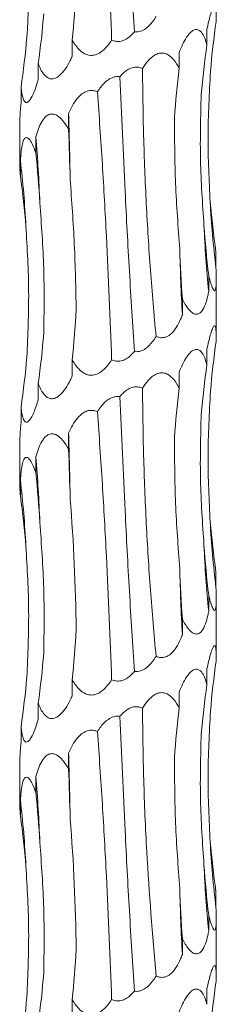
# Model space of a CAD drawing. Units: millimetres. Extents: x 250 to 14600, y 250 to 10250.
# Drawn here: x 2997 to 3013, y 5068 to 5148 of the extents above; entities that cross this region are included whole.
import ezdxf

# ---------------------------------------------------------------- set-up
doc = ezdxf.new("R2010")
doc.units = ezdxf.units.MM
doc.header["$LTSCALE"] = 50

msp = doc.modelspace()

# ---------------------------------------------------------------- linework, layer by layer
at = {"color": 7, "linetype": 'Continuous', "lineweight": 15}
for p, q in [((3011.855, 5147.546), (3011.855, 5146.252)), ((3000.887, 5146.639), (3000.887, 5145.341)), ((3009.585, 5145.635), (3009.585, 5144.347)), ((2998.119, 5144.727), (2998.119, 5143.429)), ((2996.712, 5142.814), (2996.712, 5141.516)), ((3000.585, 5140.678), (3000.585, 5139.387)), ((2996.607, 5139.884), (2996.607, 5136.56)), ((2997.923, 5138.772), (2997.923, 5137.475)), ((2996.664, 5136.861), (2996.664, 5135.559)), ((3012.588, 5129.424), (3012.588, 5128.125)), ((3011.995, 5127.51), (3011.995, 5126.213)), ((3012.607, 5123.433), (3012.607, 5127.332)), ((3009.851, 5125.598), (3009.851, 5124.301)), ((3012.607, 5122.459), (3012.607, 5123.433)), ((3011.855, 5121.546), (3011.855, 5120.252)), ((3000.887, 5120.639), (3000.887, 5119.341)), ((3009.585, 5119.635), (3009.585, 5118.347)), ((2998.119, 5118.727), (2998.119, 5117.429)), ((2996.712, 5116.814), (2996.712, 5115.516)), ((3000.585, 5114.678), (3000.585, 5113.387)), ((2996.607, 5113.884), (2996.607, 5110.56)), ((2997.923, 5112.772), (2997.923, 5111.475)), ((2996.664, 5110.861), (2996.664, 5109.559)), ((3012.588, 5103.424), (3012.588, 5102.126)), ((3011.995, 5101.51), (3011.995, 5100.213)), ((3012.607, 5097.433), (3012.607, 5101.332)), ((3009.851, 5099.598), (3009.851, 5098.301)), ((3012.607, 5096.459), (3012.607, 5097.433)), ((3011.855, 5095.546), (3011.855, 5094.252)), ((3000.887, 5094.639), (3000.887, 5093.341)), ((3009.585, 5093.635), (3009.585, 5092.347)), ((2998.119, 5092.727), (2998.119, 5091.429)), ((2996.712, 5090.814), (2996.712, 5089.516)), ((3000.585, 5088.678), (3000.585, 5087.387)), ((2996.607, 5087.884), (2996.607, 5084.56)), ((2997.923, 5086.772), (2997.923, 5085.475)), ((2996.664, 5084.861), (2996.664, 5083.559)), ((3012.588, 5077.424), (3012.588, 5076.126)), ((3011.995, 5075.51), (3011.995, 5074.213)), ((3012.607, 5071.433), (3012.607, 5075.332)), ((3009.851, 5073.598), (3009.851, 5072.301)), ((3012.607, 5070.459), (3012.607, 5071.433)), ((3011.855, 5069.546), (3011.855, 5068.252)), ((3000.887, 5068.639), (3000.887, 5067.341))]:
    msp.add_line(p, q, dxfattribs=at)
for centre, radius, start, end in [((2713.61, 5131.012), 287.137, 0.86487, 1.9292), ((2882.048, 5129.087), 116.279, 2.13461, 4.77764), ((2912.975, 5127.154), 84.25, 2.94872, 6.61629), ((3091.946, 5137.836), 79.95, 183.12172, 186.97596), ((3109.583, 5135.908), 98.069, 182.53474, 185.67367), ((3184.126, 5133.972), 174.543, 181.41493, 183.17617), ((2713.496, 5105.009), 287.251, 0.865, 1.92895), ((2882.048, 5103.087), 116.279, 2.13461, 4.77764), ((2912.942, 5101.151), 84.283, 2.94915, 6.61544), ((3091.915, 5111.833), 79.919, 183.12128, 186.97686), ((3109.566, 5109.907), 98.052, 182.53422, 185.67384), ((3184.168, 5107.973), 174.585, 181.41514, 183.17596), ((2713.545, 5079.01), 287.203, 0.86491, 1.92904), ((2882.048, 5077.087), 116.279, 2.13461, 4.77764), ((2912.928, 5075.15), 84.297, 2.94976, 6.61525), ((3091.928, 5085.834), 79.932, 183.1216, 186.97654), ((3109.566, 5083.907), 98.052, 182.53422, 185.67384), ((3184.165, 5081.973), 174.582, 181.41498, 183.17591)]:
    msp.add_arc(centre, radius, start, end, dxfattribs=at)
for centre, major_axis, ratio, start_param, end_param in [((2942.407, 5156.965), (0.002, 78.625), 0.750279, 4.580683, 4.632656), ((2917.001, 5155.057), (81.827, 0.005), 0.960867, 6.151356, 6.203304), ((3096.339, 5137.838), (84.467, 0.01), 0.930836, 3.009765, 3.061796), ((2909.982, 5153.145), (87.489, -0.003), 0.898689, 6.151447, 6.203363), ((3097.467, 5135.926), (86.359, -0.004), 0.910438, 3.009921, 3.061697), ((3079.104, 5134.016), (-0.014, 78.625), 0.891912, 1.438866, 1.490466), ((2977.018, 5129.057), (-0.002, 78.625), 0.302358, 4.792455, 4.844155), ((2939.444, 5127.144), (0, 78.625), 0.750281, 4.792271, 4.844168), ((2915.546, 5125.23), (81.827, -0.006), 0.960867, 0.079748, 0.131821), ((3098.199, 5139.751), (86.36, 0.001), 0.910438, 3.221406, 3.273313), ((3081.514, 5137.835), (-0.01, 78.625), 0.891909, 1.65043, 1.702376), ((3048.686, 5135.923), (-0.001, 78.625), 0.498243, 1.650506, 1.702493), ((2942.407, 5130.965), (0.002, 78.625), 0.750279, 4.580683, 4.632656), ((2917.001, 5129.057), (81.827, 0.005), 0.960867, 6.151356, 6.203304), ((3096.339, 5111.838), (84.467, 0.01), 0.930836, 3.009765, 3.061796), ((2909.982, 5127.145), (87.489, -0.003), 0.898689, 6.151447, 6.203363), ((3097.467, 5109.926), (86.359, -0.004), 0.910438, 3.009921, 3.061697), ((3079.104, 5108.016), (-0.014, 78.625), 0.891912, 1.438866, 1.490466), ((2977.018, 5103.057), (-0.002, 78.625), 0.302358, 4.792455, 4.844155), ((2939.444, 5101.144), (0, 78.625), 0.750281, 4.792271, 4.844168), ((2915.546, 5099.23), (81.827, -0.006), 0.960867, 0.079748, 0.131821), ((3098.199, 5113.751), (86.36, 0.001), 0.910438, 3.221406, 3.273313), ((3081.514, 5111.835), (-0.01, 78.625), 0.891909, 1.65043, 1.702376), ((3048.686, 5109.923), (-0.001, 78.625), 0.498243, 1.650506, 1.702493), ((2942.407, 5104.965), (0.002, 78.625), 0.750279, 4.580683, 4.632656), ((2917.001, 5103.057), (81.827, 0.005), 0.960867, 6.151356, 6.203304), ((3096.339, 5085.838), (84.467, 0.01), 0.930836, 3.009765, 3.061796), ((2909.982, 5101.145), (87.489, -0.003), 0.898689, 6.151447, 6.203363), ((3097.467, 5083.926), (86.359, -0.004), 0.910438, 3.009921, 3.061697), ((3079.104, 5082.016), (-0.014, 78.625), 0.891912, 1.438866, 1.490466), ((2977.018, 5077.057), (-0.002, 78.625), 0.302358, 4.792455, 4.844155), ((2939.444, 5075.144), (0, 78.625), 0.750281, 4.792271, 4.844168), ((2915.546, 5073.23), (81.827, -0.006), 0.960867, 0.079748, 0.131821), ((3098.199, 5087.751), (86.36, 0.001), 0.910438, 3.221406, 3.273313), ((3081.514, 5085.835), (-0.01, 78.625), 0.891909, 1.65043, 1.702376), ((3048.686, 5083.923), (-0.001, 78.625), 0.498243, 1.650506, 1.702493), ((2942.407, 5078.965), (0.002, 78.625), 0.750279, 4.580683, 4.632656), ((2917.001, 5077.057), (81.827, 0.005), 0.960867, 6.151356, 6.203304), ((3096.339, 5059.838), (84.467, 0.01), 0.930836, 3.009765, 3.061796), ((2909.982, 5075.145), (87.489, -0.003), 0.898689, 6.151447, 6.203363)]:
    msp.add_ellipse(centre, major_axis=major_axis, ratio=ratio, start_param=start_param, end_param=end_param, dxfattribs=at)
for points, knots in [([(3004.771, 5169.666), (3004.903, 5166.572), (3005.128, 5161.315), (3005.529, 5153.825), (3005.807, 5149.491), (3005.947, 5147.317)], [0, 0, 0, 0, 0.416152, 0.707057, 1, 1, 1, 1]), ([(3004.093, 5146.641), (3003.962, 5149.983), (3003.755, 5155.275), (3003.347, 5162.571), (3003.075, 5166.472), (3002.939, 5168.428)], [0, 0, 0, 0, 0.460833, 0.729649, 1, 1, 1, 1]), ([(3011.855, 5147.546), (3011.942, 5147.93), (3012.07, 5148.504), (3012.26, 5149.091), (3012.384, 5149.356), (3012.478, 5149.431), (3012.548, 5149.345), (3012.599, 5149.034), (3012.609, 5148.597), (3012.605, 5148.263), (3012.604, 5148.163)], [0, 0, 0, 0, 0.259106, 0.386866, 0.491291, 0.572575, 0.653951, 0.761161, 0.928789, 1, 1, 1, 1]), ([(3007.707, 5148.554), (3007.616, 5148.408), (3007.382, 5148.035), (3006.969, 5147.6), (3006.461, 5147.334), (3006.135, 5147.294), (3005.966, 5147.314), (3005.947, 5147.317)], [0, 0, 0, 0, 0.226231, 0.580776, 0.777447, 0.975756, 1, 1, 1, 1]), ([(3005.947, 5147.317), (3005.739, 5147.092), (3005.431, 5146.758), (3004.869, 5146.532), (3004.449, 5146.513), (3004.201, 5146.602), (3004.093, 5146.641)], [0, 0, 0, 0, 0.426249, 0.63168, 0.838446, 1, 1, 1, 1]), ([(3009.585, 5145.635), (3009.771, 5146.07), (3010.046, 5146.713), (3010.519, 5147.296), (3010.845, 5147.498), (3011.113, 5147.505), (3011.378, 5147.337), (3011.648, 5146.932), (3011.779, 5146.504), (3011.855, 5146.252)], [0, 0, 0, 0, 0.293116, 0.433798, 0.522069, 0.610926, 0.690446, 0.81799, 1, 1, 1, 1]), ([(3004.093, 5146.641), (3003.995, 5146.496), (3003.743, 5146.123), (3003.31, 5145.688), (3002.794, 5145.421), (3002.357, 5145.37), (3001.903, 5145.497), (3001.372, 5145.884), (3001.062, 5146.328), (3000.892, 5146.63), (3000.887, 5146.639)], [0, 0, 0, 0, 0.121138, 0.311712, 0.417381, 0.523902, 0.617899, 0.752652, 0.992575, 1, 1, 1, 1]), ([(3006.601, 5144.337), (3006.744, 5144.551), (3007.016, 5144.961), (3007.489, 5145.389), (3007.953, 5145.593), (3008.349, 5145.6), (3008.763, 5145.433), (3009.208, 5145.028), (3009.446, 5144.599), (3009.585, 5144.347)], [0, 0, 0, 0, 0.179177, 0.343158, 0.445533, 0.548593, 0.64083, 0.788521, 1, 1, 1, 1]), ([(3000.887, 5145.341), (3000.832, 5145.222), (3000.666, 5144.858), (3000.341, 5144.285), (2999.924, 5143.776), (2999.507, 5143.51), (2999.167, 5143.458), (2998.827, 5143.585), (2998.444, 5143.972), (2998.235, 5144.416), (2998.122, 5144.718), (2998.119, 5144.727)], [0, 0, 0, 0, 0.080252, 0.243333, 0.407512, 0.49848, 0.590187, 0.671111, 0.787143, 0.993713, 1, 1, 1, 1]), ([(3004.771, 5143.666), (3004.815, 5143.718), (3005.013, 5143.948), (3005.364, 5144.248), (3005.861, 5144.449), (3006.271, 5144.46), (3006.504, 5144.373), (3006.601, 5144.337)], [0, 0, 0, 0, 0.096151, 0.42993, 0.639677, 0.850789, 1, 1, 1, 1]), ([(3007.707, 5122.554), (3007.546, 5124.344), (3007.224, 5127.925), (3006.896, 5133.373), (3006.671, 5138.858), (3006.625, 5142.511), (3006.601, 5144.337)], [0, 0, 0, 0, 0.247528, 0.495066, 0.747532, 1, 1, 1, 1]), ([(3012.115, 5133.482), (3012.027, 5135.246), (3011.851, 5138.784), (3012.044, 5142.322), (3012.14, 5144.095)], [0, 0, 0, 0, 0.498801, 1, 1, 1, 1]), ([(2998.119, 5143.429), (2998.083, 5143.309), (2997.974, 5142.946), (2997.768, 5142.372), (2997.519, 5141.864), (2997.291, 5141.597), (2997.12, 5141.545), (2996.964, 5141.673), (2996.81, 5142.06), (2996.745, 5142.504), (2996.713, 5142.805), (2996.712, 5142.814)], [0, 0, 0, 0, 0.080151, 0.243292, 0.407501, 0.498477, 0.590195, 0.671128, 0.787172, 0.993761, 1, 1, 1, 1]), ([(3002.939, 5142.428), (3003.027, 5142.561), (3003.272, 5142.933), (3003.699, 5143.374), (3004.207, 5143.633), (3004.542, 5143.689), (3004.716, 5143.672), (3004.771, 5143.666)], [0, 0, 0, 0, 0.20642, 0.574227, 0.775256, 0.929568, 1, 1, 1, 1]), ([(3004.771, 5143.666), (3004.903, 5140.572), (3005.128, 5135.315), (3005.529, 5127.825), (3005.807, 5123.491), (3005.947, 5121.317)], [0, 0, 0, 0, 0.416152, 0.707057, 1, 1, 1, 1]), ([(3000.585, 5140.678), (3000.794, 5141.112), (3001.103, 5141.756), (3001.728, 5142.339), (3002.204, 5142.54), (3002.605, 5142.551), (3002.841, 5142.464), (3002.939, 5142.428)], [0, 0, 0, 0, 0.4341496, 0.6431863, 0.774149, 0.9059722, 1, 1, 1, 1]), ([(3004.093, 5120.641), (3003.962, 5123.983), (3003.755, 5129.275), (3003.347, 5136.571), (3003.075, 5140.472), (3002.939, 5142.428)], [0, 0, 0, 0, 0.460833, 0.729649, 1, 1, 1, 1]), ([(3011.61, 5131.571), (3011.488, 5133.339), (3011.243, 5136.884), (3011.336, 5140.428), (3011.383, 5142.204)], [0, 0, 0, 0, 0.498811, 1, 1, 1, 1]), ([(2996.712, 5141.516), (2996.703, 5141.395), (2996.673, 5141.031), (2996.632, 5140.472), (2996.602, 5140.017), (2996.607, 5139.892), (2996.608, 5139.884)], [0, 0, 0, 0, 0.192054, 0.581399, 0.97334, 1, 1, 1, 1]), ([(2997.923, 5138.772), (2998.057, 5139.205), (2998.257, 5139.847), (2998.698, 5140.43), (2999.05, 5140.633), (2999.378, 5140.641), (2999.746, 5140.473), (3000.176, 5140.068), (3000.433, 5139.64), (3000.585, 5139.387)], [0, 0, 0, 0, 0.291702, 0.433191, 0.52152, 0.61044, 0.690008, 0.817435, 1, 1, 1, 1]), ([(3009.636, 5129.662), (3009.505, 5131.433), (3009.242, 5134.983), (3009.216, 5138.534), (3009.203, 5140.313)], [0, 0, 0, 0, 0.4988, 1, 1, 1, 1]), ([(2996.664, 5136.861), (2996.696, 5137.293), (2996.744, 5137.936), (2996.909, 5138.518), (2997.064, 5138.722), (2997.224, 5138.729), (2997.42, 5138.562), (2997.667, 5138.157), (2997.828, 5137.728), (2997.923, 5137.475)], [0, 0, 0, 0, 0.291416, 0.433009, 0.521341, 0.610255, 0.689821, 0.817223, 1, 1, 1, 1]), ([(2996.61, 5136.56), (2996.611, 5136.472), (2996.614, 5136.213), (2996.644, 5135.818), (2996.664, 5135.559)], [0, 0, 0, 0, 0.341127, 1, 1, 1, 1]), ([(3001.21, 5124.702), (3001.173, 5126.471), (3001.097, 5130.019), (3000.842, 5133.567), (3000.715, 5135.346)], [0, 0, 0, 0, 0.498789, 1, 1, 1, 1]), ([(2998.567, 5122.788), (2998.59, 5124.555), (2998.635, 5128.099), (2998.376, 5131.642), (2998.246, 5133.418)], [0, 0, 0, 0, 0.4987787, 1, 1, 1, 1]), ([(2997.192, 5120.873), (2997.27, 5122.638), (2997.426, 5126.176), (2997.218, 5129.714), (2997.113, 5131.488)], [0, 0, 0, 0, 0.498813, 1, 1, 1, 1]), ([(3012.588, 5128.125), (3012.602, 5127.637), (3012.622, 5126.97), (3012.57, 5126.417), (3012.507, 5126.252), (3012.424, 5126.268), (3012.309, 5126.459), (3012.16, 5126.87), (3012.053, 5127.284), (3011.995, 5127.51)], [0, 0, 0, 0, 0.327496, 0.446563, 0.533867, 0.621652, 0.70118, 0.836189, 1, 1, 1, 1]), ([(3011.995, 5126.213), (3011.971, 5126.092), (3011.897, 5125.728), (3011.736, 5125.155), (3011.495, 5124.647), (3011.21, 5124.38), (3010.944, 5124.329), (3010.641, 5124.456), (3010.255, 5124.843), (3010.001, 5125.287), (3009.855, 5125.589), (3009.851, 5125.598)], [0, 0, 0, 0, 0.080793, 0.243651, 0.407609, 0.498552, 0.590226, 0.67111, 0.787108, 0.993598, 1, 1, 1, 1]), ([(3009.851, 5124.301), (3009.804, 5124.181), (3009.661, 5123.818), (3009.365, 5123.244), (3008.953, 5122.736), (3008.499, 5122.469), (3008.098, 5122.418), (3007.832, 5122.494), (3007.712, 5122.551), (3007.707, 5122.554)], [0, 0, 0, 0, 0.1189592, 0.3606893, 0.6040442, 0.7388829, 0.8748181, 0.9947696, 1, 1, 1, 1]), ([(3011.855, 5121.546), (3011.942, 5121.93), (3012.07, 5122.504), (3012.26, 5123.091), (3012.384, 5123.356), (3012.478, 5123.431), (3012.548, 5123.345), (3012.599, 5123.034), (3012.609, 5122.597), (3012.605, 5122.263), (3012.604, 5122.163)], [0, 0, 0, 0, 0.259106, 0.386866, 0.491291, 0.572575, 0.653951, 0.761161, 0.928789, 1, 1, 1, 1]), ([(3007.707, 5122.554), (3007.616, 5122.408), (3007.382, 5122.034), (3006.969, 5121.599), (3006.461, 5121.334), (3006.135, 5121.294), (3005.966, 5121.314), (3005.947, 5121.317)], [0, 0, 0, 0, 0.226231, 0.580776, 0.777447, 0.975756, 1, 1, 1, 1]), ([(3009.585, 5119.635), (3009.771, 5120.07), (3010.045, 5120.714), (3010.519, 5121.296), (3010.845, 5121.498), (3011.113, 5121.505), (3011.378, 5121.337), (3011.648, 5120.932), (3011.779, 5120.504), (3011.855, 5120.252)], [0, 0, 0, 0, 0.293163, 0.433819, 0.522093, 0.610952, 0.690474, 0.818022, 1, 1, 1, 1]), ([(3004.093, 5120.641), (3003.995, 5120.496), (3003.743, 5120.122), (3003.31, 5119.688), (3002.794, 5119.421), (3002.357, 5119.37), (3001.903, 5119.497), (3001.372, 5119.884), (3001.063, 5120.328), (3000.892, 5120.63), (3000.887, 5120.639)], [0, 0, 0, 0, 0.121138, 0.311713, 0.417382, 0.523904, 0.617902, 0.752655, 0.992621, 1, 1, 1, 1]), ([(3005.947, 5121.317), (3005.739, 5121.092), (3005.431, 5120.758), (3004.869, 5120.532), (3004.449, 5120.513), (3004.201, 5120.602), (3004.093, 5120.641)], [0, 0, 0, 0, 0.426249, 0.63168, 0.838446, 1, 1, 1, 1]), ([(3000.887, 5119.341), (3000.832, 5119.222), (3000.666, 5118.858), (3000.341, 5118.285), (2999.924, 5117.776), (2999.507, 5117.509), (2999.167, 5117.458), (2998.827, 5117.585), (2998.444, 5117.972), (2998.235, 5118.416), (2998.122, 5118.718), (2998.119, 5118.727)], [0, 0, 0, 0, 0.080254, 0.243341, 0.407524, 0.498495, 0.5902, 0.671127, 0.787137, 0.993713, 1, 1, 1, 1]), ([(3006.601, 5118.337), (3006.744, 5118.551), (3007.016, 5118.961), (3007.489, 5119.389), (3007.953, 5119.593), (3008.349, 5119.6), (3008.763, 5119.433), (3009.208, 5119.027), (3009.446, 5118.599), (3009.585, 5118.347)], [0, 0, 0, 0, 0.179171, 0.343147, 0.445538, 0.548593, 0.64081, 0.788528, 1, 1, 1, 1]), ([(3004.771, 5117.666), (3004.815, 5117.718), (3005.013, 5117.948), (3005.364, 5118.248), (3005.861, 5118.449), (3006.271, 5118.46), (3006.504, 5118.373), (3006.601, 5118.337)], [0, 0, 0, 0, 0.096151, 0.42993, 0.639677, 0.850789, 1, 1, 1, 1]), ([(3007.707, 5096.554), (3007.546, 5098.344), (3007.224, 5101.926), (3006.896, 5107.373), (3006.671, 5112.858), (3006.625, 5116.511), (3006.601, 5118.337)], [0, 0, 0, 0, 0.247539, 0.495066, 0.747532, 1, 1, 1, 1]), ([(2998.119, 5117.429), (2998.009, 5117.053), (2997.887, 5116.686), (2997.68, 5116.198), (2997.607, 5116.047), (2997.453, 5115.788), (2997.37, 5115.68), (2997.247, 5115.591), (2997.207, 5115.574), (2997.129, 5115.567), (2997.092, 5115.578), (2997.024, 5115.627), (2996.993, 5115.664), (2996.936, 5115.757), (2996.912, 5115.812), (2996.844, 5115.998), (2996.809, 5116.148), (2996.753, 5116.466), (2996.731, 5116.636), (2996.712, 5116.814)], [0, 0, 0, 0, 0.25, 0.25, 0.375, 0.375, 0.5, 0.5, 0.5625, 0.5625, 0.625, 0.625, 0.6875, 0.6875, 0.75, 0.75, 0.875, 0.875, 1, 1, 1, 1]), ([(3002.939, 5116.428), (3003.027, 5116.561), (3003.272, 5116.933), (3003.699, 5117.374), (3004.207, 5117.633), (3004.542, 5117.689), (3004.716, 5117.672), (3004.771, 5117.666)], [0, 0, 0, 0, 0.20642, 0.574227, 0.775256, 0.929568, 1, 1, 1, 1]), ([(3004.771, 5117.666), (3004.903, 5114.572), (3005.128, 5109.315), (3005.529, 5101.825), (3005.807, 5097.491), (3005.947, 5095.317)], [0, 0, 0, 0, 0.416152, 0.707057, 1, 1, 1, 1]), ([(3012.115, 5107.482), (3012.027, 5109.246), (3011.851, 5112.784), (3012.044, 5116.322), (3012.14, 5118.095)], [0, 0, 0, 0, 0.498801, 1, 1, 1, 1]), ([(3000.585, 5114.678), (3000.794, 5115.112), (3001.103, 5115.756), (3001.728, 5116.339), (3002.204, 5116.54), (3002.605, 5116.551), (3002.841, 5116.464), (3002.939, 5116.428)], [0, 0, 0, 0, 0.434116, 0.643165, 0.774136, 0.905967, 1, 1, 1, 1]), ([(3004.093, 5094.641), (3003.962, 5097.983), (3003.755, 5103.275), (3003.347, 5110.571), (3003.075, 5114.472), (3002.939, 5116.428)], [0, 0, 0, 0, 0.460827, 0.729646, 1, 1, 1, 1]), ([(3011.61, 5105.571), (3011.488, 5107.339), (3011.243, 5110.884), (3011.336, 5114.428), (3011.383, 5116.204)], [0, 0, 0, 0, 0.4988, 1, 1, 1, 1]), ([(2996.712, 5115.516), (2996.703, 5115.395), (2996.673, 5115.031), (2996.632, 5114.472), (2996.602, 5114.017), (2996.607, 5113.892), (2996.608, 5113.884)], [0, 0, 0, 0, 0.192054, 0.581399, 0.97334, 1, 1, 1, 1]), ([(2997.923, 5112.772), (2998.057, 5113.205), (2998.257, 5113.847), (2998.698, 5114.43), (2999.05, 5114.633), (2999.378, 5114.641), (2999.746, 5114.473), (3000.176, 5114.068), (3000.433, 5113.64), (3000.585, 5113.387)], [0, 0, 0, 0, 0.291697, 0.433185, 0.521512, 0.610431, 0.690013, 0.817438, 1, 1, 1, 1]), ([(3009.636, 5103.662), (3009.505, 5105.433), (3009.242, 5108.983), (3009.216, 5112.534), (3009.203, 5114.313)], [0, 0, 0, 0, 0.498789, 1, 1, 1, 1]), ([(2996.664, 5110.861), (2996.696, 5111.293), (2996.744, 5111.936), (2996.909, 5112.518), (2997.064, 5112.722), (2997.224, 5112.729), (2997.42, 5112.562), (2997.667, 5112.157), (2997.828, 5111.728), (2997.923, 5111.475)], [0, 0, 0, 0, 0.291398, 0.433002, 0.521342, 0.610262, 0.689835, 0.817247, 1, 1, 1, 1]), ([(2996.61, 5110.56), (2996.611, 5110.472), (2996.614, 5110.213), (2996.644, 5109.818), (2996.664, 5109.559)], [0, 0, 0, 0, 0.341194, 1, 1, 1, 1]), ([(2998.567, 5096.788), (2998.59, 5098.555), (2998.635, 5102.099), (2998.376, 5105.642), (2998.246, 5107.418)], [0, 0, 0, 0, 0.4987787, 1, 1, 1, 1]), ([(2997.192, 5094.873), (2997.27, 5096.638), (2997.426, 5100.176), (2997.218, 5103.714), (2997.113, 5105.488)], [0, 0, 0, 0, 0.498813, 1, 1, 1, 1]), ([(3012.588, 5102.126), (3012.602, 5101.637), (3012.622, 5100.97), (3012.57, 5100.417), (3012.507, 5100.252), (3012.424, 5100.268), (3012.31, 5100.459), (3012.16, 5100.87), (3012.053, 5101.284), (3011.995, 5101.51)], [0, 0, 0, 0, 0.327519, 0.446581, 0.533866, 0.621645, 0.701186, 0.836159, 1, 1, 1, 1]), ([(3011.995, 5100.213), (3011.971, 5100.092), (3011.897, 5099.728), (3011.736, 5099.155), (3011.495, 5098.647), (3011.21, 5098.38), (3010.944, 5098.329), (3010.642, 5098.456), (3010.254, 5098.843), (3010.001, 5099.287), (3009.855, 5099.589), (3009.851, 5099.598)], [0, 0, 0, 0, 0.080794, 0.243654, 0.407615, 0.498558, 0.590235, 0.671131, 0.787105, 0.993598, 1, 1, 1, 1]), ([(3009.851, 5098.301), (3009.804, 5098.181), (3009.661, 5097.818), (3009.365, 5097.244), (3008.953, 5096.736), (3008.499, 5096.469), (3008.098, 5096.418), (3007.832, 5096.494), (3007.712, 5096.551), (3007.707, 5096.554)], [0, 0, 0, 0, 0.1189592, 0.3606893, 0.6040442, 0.7388829, 0.8748181, 0.9947696, 1, 1, 1, 1]), ([(3011.855, 5095.546), (3011.942, 5095.93), (3012.07, 5096.504), (3012.26, 5097.091), (3012.384, 5097.356), (3012.478, 5097.431), (3012.548, 5097.345), (3012.599, 5097.034), (3012.609, 5096.597), (3012.605, 5096.263), (3012.604, 5096.163)], [0, 0, 0, 0, 0.259076, 0.386842, 0.491271, 0.572558, 0.653937, 0.761151, 0.928786, 1, 1, 1, 1]), ([(3007.707, 5096.554), (3007.616, 5096.408), (3007.382, 5096.034), (3006.969, 5095.599), (3006.461, 5095.334), (3006.135, 5095.294), (3005.966, 5095.314), (3005.947, 5095.317)], [0, 0, 0, 0, 0.226231, 0.580776, 0.777447, 0.975756, 1, 1, 1, 1]), ([(3005.947, 5095.317), (3005.739, 5095.092), (3005.431, 5094.759), (3004.869, 5094.532), (3004.449, 5094.513), (3004.201, 5094.602), (3004.093, 5094.641)], [0, 0, 0, 0, 0.426175, 0.631648, 0.838414, 1, 1, 1, 1]), ([(3009.585, 5093.635), (3009.771, 5094.07), (3010.045, 5094.714), (3010.519, 5095.296), (3010.845, 5095.498), (3011.113, 5095.505), (3011.378, 5095.337), (3011.648, 5094.932), (3011.779, 5094.504), (3011.855, 5094.252)], [0, 0, 0, 0, 0.293163, 0.433819, 0.522093, 0.610952, 0.690474, 0.818022, 1, 1, 1, 1]), ([(3004.093, 5094.641), (3003.995, 5094.496), (3003.743, 5094.123), (3003.31, 5093.688), (3002.794, 5093.421), (3002.357, 5093.37), (3001.903, 5093.497), (3001.372, 5093.884), (3001.063, 5094.328), (3000.892, 5094.63), (3000.887, 5094.639)], [0, 0, 0, 0, 0.12118, 0.311749, 0.417392, 0.523917, 0.617912, 0.752662, 0.992622, 1, 1, 1, 1]), ([(3000.887, 5093.341), (3000.832, 5093.222), (3000.666, 5092.858), (3000.341, 5092.285), (2999.924, 5091.776), (2999.507, 5091.509), (2999.167, 5091.458), (2998.827, 5091.585), (2998.444, 5091.972), (2998.235, 5092.416), (2998.122, 5092.718), (2998.119, 5092.727)], [0, 0, 0, 0, 0.080213, 0.243339, 0.407523, 0.498494, 0.590199, 0.671126, 0.787136, 0.993713, 1, 1, 1, 1]), ([(3006.601, 5092.337), (3006.744, 5092.551), (3007.016, 5092.961), (3007.489, 5093.389), (3007.953, 5093.593), (3008.349, 5093.6), (3008.763, 5093.433), (3009.208, 5093.027), (3009.446, 5092.599), (3009.585, 5092.347)], [0, 0, 0, 0, 0.179171, 0.343147, 0.445538, 0.548593, 0.64081, 0.788528, 1, 1, 1, 1]), ([(3004.771, 5091.666), (3004.815, 5091.718), (3005.013, 5091.948), (3005.363, 5092.248), (3005.861, 5092.449), (3006.271, 5092.46), (3006.504, 5092.373), (3006.601, 5092.337)], [0, 0, 0, 0, 0.096148, 0.429987, 0.639688, 0.850794, 1, 1, 1, 1]), ([(3007.707, 5070.554), (3007.424, 5073.919), (3006.978, 5079.222), (3006.68, 5086.516), (3006.628, 5090.393), (3006.601, 5092.337)], [0, 0, 0, 0, 0.464009, 0.731247, 1, 1, 1, 1]), ([(3012.115, 5081.482), (3012.027, 5083.246), (3011.851, 5086.784), (3012.044, 5090.322), (3012.14, 5092.095)], [0, 0, 0, 0, 0.498801, 1, 1, 1, 1]), ([(2998.119, 5091.429), (2998.083, 5091.309), (2997.974, 5090.946), (2997.768, 5090.372), (2997.519, 5089.864), (2997.291, 5089.597), (2997.12, 5089.545), (2996.964, 5089.673), (2996.81, 5090.06), (2996.745, 5090.504), (2996.713, 5090.805), (2996.712, 5090.814)], [0, 0, 0, 0, 0.080151, 0.243292, 0.407501, 0.498477, 0.590195, 0.671128, 0.787172, 0.993761, 1, 1, 1, 1]), ([(3002.939, 5090.428), (3003.027, 5090.561), (3003.272, 5090.933), (3003.699, 5091.374), (3004.207, 5091.633), (3004.542, 5091.689), (3004.716, 5091.672), (3004.771, 5091.666)], [0, 0, 0, 0, 0.20642, 0.574227, 0.775256, 0.929568, 1, 1, 1, 1]), ([(3004.771, 5091.666), (3004.903, 5088.572), (3005.128, 5083.315), (3005.529, 5075.825), (3005.807, 5071.491), (3005.947, 5069.317)], [0, 0, 0, 0, 0.416152, 0.707057, 1, 1, 1, 1]), ([(3000.585, 5088.678), (3000.794, 5089.112), (3001.103, 5089.756), (3001.728, 5090.339), (3002.204, 5090.54), (3002.605, 5090.551), (3002.841, 5090.464), (3002.939, 5090.428)], [0, 0, 0, 0, 0.434116, 0.643165, 0.774136, 0.905967, 1, 1, 1, 1]), ([(3004.093, 5068.641), (3003.962, 5071.983), (3003.755, 5077.275), (3003.347, 5084.571), (3003.075, 5088.472), (3002.939, 5090.428)], [0, 0, 0, 0, 0.460827, 0.729646, 1, 1, 1, 1]), ([(3011.61, 5079.571), (3011.488, 5081.339), (3011.243, 5084.884), (3011.336, 5088.428), (3011.383, 5090.205)], [0, 0, 0, 0, 0.498789, 1, 1, 1, 1]), ([(2996.712, 5089.516), (2996.703, 5089.395), (2996.673, 5089.031), (2996.632, 5088.472), (2996.602, 5088.017), (2996.607, 5087.892), (2996.608, 5087.884)], [0, 0, 0, 0, 0.192054, 0.581399, 0.97334, 1, 1, 1, 1]), ([(2997.923, 5086.772), (2998.057, 5087.205), (2998.257, 5087.847), (2998.698, 5088.43), (2999.05, 5088.633), (2999.378, 5088.641), (2999.746, 5088.473), (3000.176, 5088.068), (3000.433, 5087.64), (3000.585, 5087.387)], [0, 0, 0, 0, 0.291697, 0.433185, 0.521512, 0.610431, 0.690013, 0.817438, 1, 1, 1, 1]), ([(3009.636, 5077.662), (3009.505, 5079.433), (3009.242, 5082.983), (3009.216, 5086.534), (3009.203, 5088.313)], [0, 0, 0, 0, 0.4987776, 1, 1, 1, 1]), ([(2996.664, 5084.861), (2996.696, 5085.293), (2996.744, 5085.935), (2996.909, 5086.518), (2997.064, 5086.722), (2997.224, 5086.729), (2997.42, 5086.562), (2997.667, 5086.157), (2997.828, 5085.728), (2997.923, 5085.475)], [0, 0, 0, 0, 0.291395, 0.433027, 0.521348, 0.610267, 0.689839, 0.817249, 1, 1, 1, 1]), ([(2996.61, 5084.56), (2996.611, 5084.472), (2996.614, 5084.213), (2996.644, 5083.818), (2996.664, 5083.559)], [0, 0, 0, 0, 0.341194, 1, 1, 1, 1]), ([(2998.567, 5070.788), (2998.59, 5072.555), (2998.635, 5076.099), (2998.376, 5079.642), (2998.246, 5081.418)], [0, 0, 0, 0, 0.498801, 1, 1, 1, 1]), ([(2997.192, 5068.873), (2997.27, 5070.638), (2997.426, 5074.176), (2997.218, 5077.714), (2997.113, 5079.488)], [0, 0, 0, 0, 0.498801, 1, 1, 1, 1]), ([(3012.588, 5076.126), (3012.602, 5075.637), (3012.622, 5074.97), (3012.57, 5074.416), (3012.507, 5074.252), (3012.424, 5074.268), (3012.31, 5074.459), (3012.16, 5074.87), (3012.053, 5075.284), (3011.995, 5075.51)], [0, 0, 0, 0, 0.327519, 0.446581, 0.533866, 0.621645, 0.701186, 0.836159, 1, 1, 1, 1]), ([(3011.995, 5074.213), (3011.971, 5074.092), (3011.897, 5073.728), (3011.736, 5073.155), (3011.495, 5072.647), (3011.21, 5072.38), (3010.944, 5072.329), (3010.642, 5072.456), (3010.254, 5072.843), (3010.001, 5073.287), (3009.855, 5073.589), (3009.851, 5073.598)], [0, 0, 0, 0, 0.080794, 0.243654, 0.407615, 0.498558, 0.590235, 0.671131, 0.787105, 0.993598, 1, 1, 1, 1]), ([(3009.851, 5072.301), (3009.804, 5072.181), (3009.661, 5071.818), (3009.365, 5071.244), (3008.953, 5070.736), (3008.499, 5070.469), (3008.098, 5070.417), (3007.832, 5070.495), (3007.712, 5070.551), (3007.707, 5070.554)], [0, 0, 0, 0, 0.118963, 0.360702, 0.604066, 0.738909, 0.874841, 0.994797, 1, 1, 1, 1]), ([(3011.855, 5069.546), (3011.942, 5069.93), (3012.07, 5070.504), (3012.26, 5071.091), (3012.384, 5071.355), (3012.478, 5071.431), (3012.548, 5071.345), (3012.599, 5071.034), (3012.609, 5070.597), (3012.605, 5070.263), (3012.604, 5070.163)], [0, 0, 0, 0, 0.259075, 0.38684, 0.491268, 0.572555, 0.653934, 0.761148, 0.928748, 1, 1, 1, 1]), ([(3007.707, 5070.554), (3007.616, 5070.408), (3007.382, 5070.034), (3006.969, 5069.6), (3006.461, 5069.334), (3006.135, 5069.294), (3005.966, 5069.314), (3005.947, 5069.317)], [0, 0, 0, 0, 0.226236, 0.580721, 0.777441, 0.975756, 1, 1, 1, 1]), ([(3005.947, 5069.317), (3005.739, 5069.092), (3005.431, 5068.759), (3004.869, 5068.533), (3004.449, 5068.513), (3004.201, 5068.602), (3004.093, 5068.641)], [0, 0, 0, 0, 0.426191, 0.631631, 0.838408, 1, 1, 1, 1]), ([(3009.585, 5067.635), (3009.771, 5068.07), (3010.045, 5068.714), (3010.519, 5069.296), (3010.845, 5069.498), (3011.113, 5069.505), (3011.378, 5069.337), (3011.648, 5068.932), (3011.779, 5068.504), (3011.855, 5068.252)], [0, 0, 0, 0, 0.293163, 0.433819, 0.522093, 0.610952, 0.690474, 0.818022, 1, 1, 1, 1]), ([(3004.093, 5068.641), (3003.995, 5068.496), (3003.743, 5068.122), (3003.31, 5067.688), (3002.794, 5067.421), (3002.357, 5067.37), (3001.903, 5067.497), (3001.372, 5067.884), (3001.063, 5068.328), (3000.892, 5068.63), (3000.887, 5068.639)], [0, 0, 0, 0, 0.12118, 0.311749, 0.417392, 0.523917, 0.617912, 0.752662, 0.992622, 1, 1, 1, 1])]:
    msp.add_open_spline(points, degree=3, knots=knots, dxfattribs=at)
for points in [[(2997.192, 5146.873), (2997.41, 5150.431), (2997.382, 5153.969), (2997.113, 5157.488)], [(3001.21, 5098.702), (3001.164, 5102.269), (3000.999, 5105.817), (3000.715, 5109.346)], [(3001.21, 5072.702), (3001.164, 5076.269), (3000.999, 5079.817), (3000.715, 5083.346)]]:
    msp.add_open_spline(points, degree=3, dxfattribs=at)

doc.saveas('drawing.dxf')
